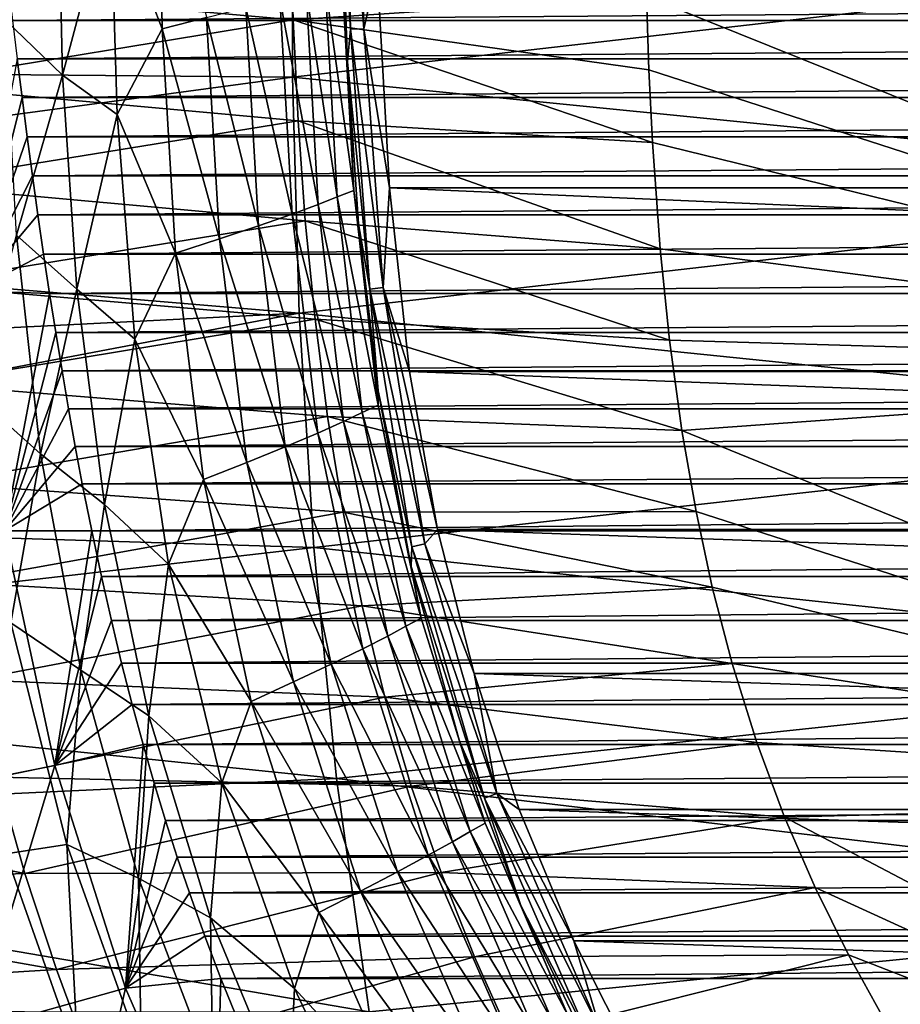
# Model space of a CAD drawing. Units: millimetres. Extents: x -181 to 181, y -444 to 16.
# Drawn here: x -135 to -87, y -313 to -260 of the extents above; entities that cross this region are included whole.
import ezdxf

# ---------------------------------------------------------------- set-up
doc = ezdxf.new("R2010")
doc.units = ezdxf.units.MM
doc.header["$LTSCALE"] = 33.466884
for name, color, linetype in [('123', 7, 'CONTINUOUS'), ('144', 7, 'CONTINUOUS'), ('146', 7, 'CONTINUOUS'), ('151', 7, 'CONTINUOUS'), ('180', 7, 'CONTINUOUS'), ('181', 7, 'CONTINUOUS'), ('182', 7, 'CONTINUOUS'), ('39', 7, 'CONTINUOUS')]:
    doc.layers.add(name, color=color, linetype=linetype)

msp = doc.modelspace()

# ---------------------------------------------------------------- linework, layer by layer
at = {"layer": '123', "linetype": 'Continuous'}
for points in [[(-135.318, -259.962, 13.023), (135.557, -257.917, 13.049), (-135.557, -257.917, 13.049), (-135.318, -259.962, 13.023)], [(135.318, -259.962, 13.023), (135.557, -257.917, 13.049), (-135.318, -259.962, 13.023), (135.318, -259.962, 13.023)], [(-135.065, -262.042, 12.998), (135.318, -259.962, 13.023), (-135.318, -259.962, 13.023), (-135.065, -262.042, 12.998)], [(135.065, -262.042, 12.998), (135.318, -259.962, 13.023), (-135.065, -262.042, 12.998), (135.065, -262.042, 12.998)], [(-134.799, -264.145, 12.973), (135.065, -262.042, 12.998), (-135.065, -262.042, 12.998), (-134.799, -264.145, 12.973)], [(134.799, -264.145, 12.973), (135.065, -262.042, 12.998), (-134.799, -264.145, 12.973), (134.799, -264.145, 12.973)], [(-134.522, -266.261, 12.949), (134.799, -264.145, 12.973), (-134.799, -264.145, 12.973), (-134.522, -266.261, 12.949)], [(134.522, -266.261, 12.949), (134.799, -264.145, 12.973), (-134.522, -266.261, 12.949), (134.522, -266.261, 12.949)], [(-134.239, -268.373, 12.927), (134.522, -266.261, 12.949), (-134.522, -266.261, 12.949), (-134.239, -268.373, 12.927)], [(134.239, -268.373, 12.927), (134.522, -266.261, 12.949), (-134.239, -268.373, 12.927), (134.239, -268.373, 12.927)], [(-133.944, -270.493, 12.907), (134.239, -268.373, 12.927), (-134.239, -268.373, 12.927), (-133.944, -270.493, 12.907)], [(133.944, -270.493, 12.907), (134.239, -268.373, 12.927), (-133.944, -270.493, 12.907), (133.944, -270.493, 12.907)], [(-133.636, -272.624, 12.888), (133.944, -270.493, 12.907), (-133.944, -270.493, 12.907), (-133.636, -272.624, 12.888)], [(133.636, -272.624, 12.888), (133.944, -270.493, 12.907), (-133.636, -272.624, 12.888), (133.636, -272.624, 12.888)], [(-133.315, -274.751, 12.871), (133.636, -272.624, 12.888), (-133.636, -272.624, 12.888), (-133.315, -274.751, 12.871)], [(133.315, -274.751, 12.871), (133.636, -272.624, 12.888), (-133.315, -274.751, 12.871), (133.315, -274.751, 12.871)], [(-132.982, -276.861, 12.855), (133.315, -274.751, 12.871), (-133.315, -274.751, 12.871), (-132.982, -276.861, 12.855)], [(132.982, -276.861, 12.855), (133.315, -274.751, 12.871), (-132.982, -276.861, 12.855), (132.982, -276.861, 12.855)], [(-132.639, -278.942, 12.842), (132.982, -276.861, 12.855), (-132.982, -276.861, 12.855), (-132.639, -278.942, 12.842)], [(132.639, -278.942, 12.842), (132.982, -276.861, 12.855), (-132.639, -278.942, 12.842), (132.639, -278.942, 12.842)], [(-132.286, -280.997, 12.83), (132.639, -278.942, 12.842), (-132.639, -278.942, 12.842), (-132.286, -280.997, 12.83)], [(132.286, -280.997, 12.83), (132.639, -278.942, 12.842), (-132.286, -280.997, 12.83), (132.286, -280.997, 12.83)], [(-131.92, -283.036, 12.821), (132.286, -280.997, 12.83), (-132.286, -280.997, 12.83), (-131.92, -283.036, 12.821)], [(131.92, -283.036, 12.821), (132.286, -280.997, 12.83), (-131.92, -283.036, 12.821), (131.92, -283.036, 12.821)], [(-131.542, -285.046, 12.813), (131.92, -283.036, 12.821), (-131.92, -283.036, 12.821), (-131.542, -285.046, 12.813)], [(131.542, -285.046, 12.813), (131.92, -283.036, 12.821), (-131.542, -285.046, 12.813), (131.542, -285.046, 12.813)], [(-131.032, -287.6, 12.805), (131.542, -285.046, 12.813), (-131.542, -285.046, 12.813), (-131.032, -287.6, 12.805)], [(131.032, -287.6, 12.805), (131.542, -285.046, 12.813), (-131.032, -287.6, 12.805), (131.032, -287.6, 12.805)], [(-130.505, -290.067, 12.8), (131.032, -287.6, 12.805), (-131.032, -287.6, 12.805), (-130.505, -290.067, 12.8)], [(130.505, -290.067, 12.8), (131.032, -287.6, 12.805), (-130.505, -290.067, 12.8), (130.505, -290.067, 12.8)], [(-129.966, -292.449, 12.798), (130.505, -290.067, 12.8), (-130.505, -290.067, 12.8), (-129.966, -292.449, 12.798)], [(129.966, -292.449, 12.798), (130.505, -290.067, 12.8), (-129.966, -292.449, 12.798), (129.966, -292.449, 12.798)], [(-129.413, -294.755, 12.798), (129.966, -292.449, 12.798), (-129.966, -292.449, 12.798), (-129.413, -294.755, 12.798)], [(129.413, -294.755, 12.798), (129.966, -292.449, 12.798), (-129.413, -294.755, 12.798), (129.413, -294.755, 12.798)], [(-128.842, -296.992, 12.8), (129.413, -294.755, 12.798), (-129.413, -294.755, 12.798), (-128.842, -296.992, 12.8)], [(128.842, -296.992, 12.8), (129.413, -294.755, 12.798), (-128.842, -296.992, 12.8), (128.842, -296.992, 12.8)], [(-128.25, -299.164, 12.802), (128.842, -296.992, 12.8), (-128.842, -296.992, 12.8), (-128.25, -299.164, 12.802)], [(128.25, -299.164, 12.802), (128.842, -296.992, 12.8), (-128.25, -299.164, 12.802), (128.25, -299.164, 12.802)], [(-127.648, -301.256, 12.806), (128.25, -299.164, 12.802), (-128.25, -299.164, 12.802), (-127.648, -301.256, 12.806)], [(127.648, -301.256, 12.806), (128.25, -299.164, 12.802), (-127.648, -301.256, 12.806), (127.648, -301.256, 12.806)], [(-127.034, -303.282, 12.811), (127.648, -301.256, 12.806), (-127.648, -301.256, 12.806), (-127.034, -303.282, 12.811)], [(127.034, -303.282, 12.811), (127.648, -301.256, 12.806), (-127.034, -303.282, 12.811), (127.034, -303.282, 12.811)], [(-126.401, -305.258, 12.817), (127.034, -303.282, 12.811), (-127.034, -303.282, 12.811), (-126.401, -305.258, 12.817)], [(126.401, -305.258, 12.817), (127.034, -303.282, 12.811), (-126.401, -305.258, 12.817), (126.401, -305.258, 12.817)], [(-125.744, -307.196, 12.822), (126.401, -305.258, 12.817), (-126.401, -305.258, 12.817), (-125.744, -307.196, 12.822)], [(125.744, -307.196, 12.822), (126.401, -305.258, 12.817), (-125.744, -307.196, 12.822), (125.744, -307.196, 12.822)], [(-124.903, -309.542, 12.831), (125.744, -307.196, 12.822), (-125.744, -307.196, 12.822), (-124.903, -309.542, 12.831)], [(124.903, -309.542, 12.831), (125.744, -307.196, 12.822), (-124.903, -309.542, 12.831), (124.903, -309.542, 12.831)], [(-124.031, -311.827, 12.839), (124.903, -309.542, 12.831), (-124.903, -309.542, 12.831), (-124.031, -311.827, 12.839)], [(124.031, -311.827, 12.839), (124.903, -309.542, 12.831), (-124.031, -311.827, 12.839), (124.031, -311.827, 12.839)], [(-123.115, -314.079, 12.847), (124.031, -311.827, 12.839), (-124.031, -311.827, 12.839), (-123.115, -314.079, 12.847)], [(123.115, -314.079, 12.847), (124.031, -311.827, 12.839), (-123.115, -314.079, 12.847), (123.115, -314.079, 12.847)]]:
    msp.add_3dface(points, dxfattribs=at)
at = {"layer": '144', "linetype": 'Continuous'}
for points in [[(-51.264, -255.726, 24.553), (-51.174, -278.693, 24.517), (-100.996, -258.651, 23.665), (-51.264, -255.726, 24.553)], [(-100.996, -258.651, 23.665), (-51.174, -278.693, 24.517), (-100.866, -262.638, 23.653), (-100.996, -258.651, 23.665)], [(-100.866, -262.638, 23.653), (-51.174, -278.693, 24.517), (-100.669, -266.582, 23.639), (-100.866, -262.638, 23.653)], [(-100.669, -266.582, 23.639), (-51.174, -278.693, 24.517), (-100.25, -272.337, 23.613), (-100.669, -266.582, 23.639)], [(-100.25, -272.337, 23.613), (-51.174, -278.693, 24.517), (-99.738, -277.28, 23.588), (-100.25, -272.337, 23.613)], [(-99.738, -277.28, 23.588), (-51.174, -278.693, 24.517), (-99.068, -282.163, 23.562), (-99.738, -277.28, 23.588)], [(-51.174, -278.693, 24.517), (-50.476, -301.946, 24.335), (-99.068, -282.163, 23.562), (-51.174, -278.693, 24.517)], [(-99.068, -282.163, 23.562), (-50.476, -301.946, 24.335), (-98.308, -286.545, 23.539), (-99.068, -282.163, 23.562)], [(-98.308, -286.545, 23.539), (-50.476, -301.946, 24.335), (-97.435, -290.635, 23.517), (-98.308, -286.545, 23.539)], [(-97.435, -290.635, 23.517), (-50.476, -301.946, 24.335), (-96.358, -294.775, 23.496), (-97.435, -290.635, 23.517)], [(-96.358, -294.775, 23.496), (-50.476, -301.946, 24.335), (-95.022, -299.051, 23.476), (-96.358, -294.775, 23.496)], [(-95.022, -299.051, 23.476), (-50.476, -301.946, 24.335), (-93.518, -303.087, 23.459), (-95.022, -299.051, 23.476)], [(-50.476, -301.946, 24.335), (-48.922, -326.543, 23.984), (-93.518, -303.087, 23.459), (-50.476, -301.946, 24.335)], [(-93.518, -303.087, 23.459), (-48.922, -326.543, 23.984), (-91.861, -306.901, 23.446), (-93.518, -303.087, 23.459)], [(-91.861, -306.901, 23.446), (-48.922, -326.543, 23.984), (-90.052, -310.548, 23.436), (-91.861, -306.901, 23.446)], [(-90.052, -310.548, 23.436), (-48.922, -326.543, 23.984), (-88.155, -313.98, 23.428), (-90.052, -310.548, 23.436)]]:
    msp.add_3dface(points, dxfattribs=at)
at = {"layer": '146', "linetype": 'Continuous'}
for points in [[(-179.007, -254.987, 25.418), (-178.858, -262.507, 25.38), (-120.184, -250.353, 27.313), (-179.007, -254.987, 25.418)], [(-120.184, -250.353, 27.313), (-178.858, -262.507, 25.38), (-120.159, -263.041, 27.264), (-120.184, -250.353, 27.313)], [(-60.276, -256.159, 28.534), (-120.184, -250.353, 27.313), (-120.159, -263.041, 27.264), (-60.276, -256.159, 28.534)], [(-60.271, -269.001, 28.523), (-60.276, -256.159, 28.534), (-120.159, -263.041, 27.264), (-60.271, -269.001, 28.523)], [(-178.858, -262.507, 25.38), (-178.498, -270.884, 25.33), (-120.159, -263.041, 27.264), (-178.858, -262.507, 25.38)], [(-120.159, -263.041, 27.264), (-178.498, -270.884, 25.33), (-119.791, -275.815, 27.179), (-120.159, -263.041, 27.264)], [(-60.271, -269.001, 28.523), (-120.159, -263.041, 27.264), (-119.791, -275.815, 27.179), (-60.271, -269.001, 28.523)], [(-60.072, -281.905, 28.465), (-60.271, -269.001, 28.523), (-119.791, -275.815, 27.179), (-60.072, -281.905, 28.465)], [(-178.498, -270.884, 25.33), (-177.938, -278.737, 25.278), (-119.791, -275.815, 27.179), (-178.498, -270.884, 25.33)], [(-177.938, -278.737, 25.278), (-177.114, -286.712, 25.219), (-119.791, -275.815, 27.179), (-177.938, -278.737, 25.278)], [(-119.791, -275.815, 27.179), (-177.114, -286.712, 25.219), (-119.006, -288.49, 27.069), (-119.791, -275.815, 27.179)], [(-60.072, -281.905, 28.465), (-119.791, -275.815, 27.179), (-119.006, -288.49, 27.069), (-60.072, -281.905, 28.465)], [(-59.638, -294.856, 28.367), (-60.072, -281.905, 28.465), (-119.006, -288.49, 27.069), (-59.638, -294.856, 28.367)], [(-177.114, -286.712, 25.219), (-175.948, -295.01, 25.15), (-119.006, -288.49, 27.069), (-177.114, -286.712, 25.219)], [(-119.006, -288.49, 27.069), (-175.948, -295.01, 25.15), (-117.769, -300.999, 26.94), (-119.006, -288.49, 27.069)], [(-59.638, -294.856, 28.367), (-119.006, -288.49, 27.069), (-117.769, -300.999, 26.94), (-59.638, -294.856, 28.367)], [(-175.948, -295.01, 25.15), (-174.366, -303.64, 25.072), (-117.769, -300.999, 26.94), (-175.948, -295.01, 25.15)], [(-58.942, -307.997, 28.224), (-59.638, -294.856, 28.367), (-117.769, -300.999, 26.94), (-58.942, -307.997, 28.224)], [(-117.769, -300.999, 26.94), (-174.366, -303.64, 25.072), (-116.012, -313.628, 26.793), (-117.769, -300.999, 26.94)], [(-58.942, -307.997, 28.224), (-117.769, -300.999, 26.94), (-116.012, -313.628, 26.793), (-58.942, -307.997, 28.224)], [(-174.366, -303.64, 25.072), (-172.02, -313.581, 24.974), (-116.012, -313.628, 26.793), (-174.366, -303.64, 25.072)], [(-57.902, -321.701, 28.029), (-58.942, -307.997, 28.224), (-116.012, -313.628, 26.793), (-57.902, -321.701, 28.029)]]:
    msp.add_3dface(points, dxfattribs=at)
at = {"layer": '151', "linetype": 'Continuous'}
for points in [[(-120.287, -254.435, 22.946), (-120.122, -259.94, 22.927), (-141.665, -258.025, 21.681), (-120.287, -254.435, 22.946)], [(-100.996, -258.651, 23.665), (-120.122, -259.94, 22.927), (-120.287, -254.435, 22.946), (-100.996, -258.651, 23.665)], [(-141.665, -258.025, 21.681), (-120.122, -259.94, 22.927), (-141.457, -263.439, 21.652), (-141.665, -258.025, 21.681)], [(-100.996, -258.651, 23.665), (-100.866, -262.638, 23.653), (-120.122, -259.94, 22.927), (-100.996, -258.651, 23.665)], [(-120.122, -259.94, 22.927), (-119.854, -265.4, 22.903), (-141.457, -263.439, 21.652), (-120.122, -259.94, 22.927)], [(-100.866, -262.638, 23.653), (-100.669, -266.582, 23.639), (-120.122, -259.94, 22.927), (-100.866, -262.638, 23.653)], [(-100.669, -266.582, 23.639), (-119.854, -265.4, 22.903), (-120.122, -259.94, 22.927), (-100.669, -266.582, 23.639)], [(-141.457, -263.439, 21.652), (-119.854, -265.4, 22.903), (-141.144, -268.849, 21.619), (-141.457, -263.439, 21.652)], [(-119.854, -265.4, 22.903), (-119.465, -270.805, 22.874), (-141.144, -268.849, 21.619), (-119.854, -265.4, 22.903)], [(-100.669, -266.582, 23.639), (-100.25, -272.337, 23.613), (-119.854, -265.4, 22.903), (-100.669, -266.582, 23.639)], [(-100.25, -272.337, 23.613), (-119.465, -270.805, 22.874), (-119.854, -265.4, 22.903), (-100.25, -272.337, 23.613)], [(-141.144, -268.849, 21.619), (-119.465, -270.805, 22.874), (-140.709, -274.252, 21.585), (-141.144, -268.849, 21.619)], [(-119.465, -270.805, 22.874), (-118.94, -276.145, 22.844), (-140.709, -274.252, 21.585), (-119.465, -270.805, 22.874)], [(-100.25, -272.337, 23.613), (-99.738, -277.28, 23.588), (-119.465, -270.805, 22.874), (-100.25, -272.337, 23.613)], [(-99.738, -277.28, 23.588), (-118.94, -276.145, 22.844), (-119.465, -270.805, 22.874), (-99.738, -277.28, 23.588)], [(-140.709, -274.252, 21.585), (-118.94, -276.145, 22.844), (-140.135, -279.644, 21.549), (-140.709, -274.252, 21.585)], [(-118.94, -276.145, 22.844), (-118.262, -281.41, 22.812), (-140.135, -279.644, 21.549), (-118.94, -276.145, 22.844)], [(-99.738, -277.28, 23.588), (-99.068, -282.163, 23.562), (-118.94, -276.145, 22.844), (-99.738, -277.28, 23.588)], [(-99.068, -282.163, 23.562), (-118.262, -281.41, 22.812), (-118.94, -276.145, 22.844), (-99.068, -282.163, 23.562)], [(-140.135, -279.644, 21.549), (-118.262, -281.41, 22.812), (-139.406, -285.019, 21.513), (-140.135, -279.644, 21.549)], [(-118.262, -281.41, 22.812), (-117.414, -286.589, 22.78), (-139.406, -285.019, 21.513), (-118.262, -281.41, 22.812)], [(-99.068, -282.163, 23.562), (-98.308, -286.545, 23.539), (-118.262, -281.41, 22.812), (-99.068, -282.163, 23.562)], [(-98.308, -286.545, 23.539), (-117.414, -286.589, 22.78), (-118.262, -281.41, 22.812), (-98.308, -286.545, 23.539)], [(-139.406, -285.019, 21.513), (-117.414, -286.589, 22.78), (-138.505, -290.366, 21.477), (-139.406, -285.019, 21.513)], [(-117.414, -286.589, 22.78), (-116.383, -291.661, 22.75), (-138.505, -290.366, 21.477), (-117.414, -286.589, 22.78)], [(-98.308, -286.545, 23.539), (-97.435, -290.635, 23.517), (-117.414, -286.589, 22.78), (-98.308, -286.545, 23.539)], [(-97.435, -290.635, 23.517), (-116.383, -291.661, 22.75), (-117.414, -286.589, 22.78), (-97.435, -290.635, 23.517)], [(-138.505, -290.366, 21.477), (-116.383, -291.661, 22.75), (-137.419, -295.669, 21.442), (-138.505, -290.366, 21.477)], [(-97.435, -290.635, 23.517), (-96.358, -294.775, 23.496), (-116.383, -291.661, 22.75), (-97.435, -290.635, 23.517)], [(-116.383, -291.661, 22.75), (-115.158, -296.606, 22.721), (-137.419, -295.669, 21.442), (-116.383, -291.661, 22.75)], [(-96.358, -294.775, 23.496), (-115.158, -296.606, 22.721), (-116.383, -291.661, 22.75), (-96.358, -294.775, 23.496)], [(-96.358, -294.775, 23.496), (-95.022, -299.051, 23.476), (-115.158, -296.606, 22.721), (-96.358, -294.775, 23.496)], [(-137.419, -295.669, 21.442), (-115.158, -296.606, 22.721), (-136.136, -300.926, 21.409), (-137.419, -295.669, 21.442)], [(-115.158, -296.606, 22.721), (-113.734, -301.414, 22.696), (-136.136, -300.926, 21.409), (-115.158, -296.606, 22.721)], [(-95.022, -299.051, 23.476), (-113.734, -301.414, 22.696), (-115.158, -296.606, 22.721), (-95.022, -299.051, 23.476)], [(-95.022, -299.051, 23.476), (-93.518, -303.087, 23.459), (-113.734, -301.414, 22.696), (-95.022, -299.051, 23.476)], [(-159.183, -301.257, 19.825), (-136.136, -300.926, 21.409), (-134.648, -306.145, 21.378), (-159.183, -301.257, 19.825)], [(-136.136, -300.926, 21.409), (-113.734, -301.414, 22.696), (-134.648, -306.145, 21.378), (-136.136, -300.926, 21.409)], [(-157.81, -306.981, 19.781), (-159.183, -301.257, 19.825), (-134.648, -306.145, 21.378), (-157.81, -306.981, 19.781)], [(-113.734, -301.414, 22.696), (-112.115, -306.093, 22.674), (-134.648, -306.145, 21.378), (-113.734, -301.414, 22.696)], [(-93.518, -303.087, 23.459), (-112.115, -306.093, 22.674), (-113.734, -301.414, 22.696), (-93.518, -303.087, 23.459)], [(-93.518, -303.087, 23.459), (-91.861, -306.901, 23.446), (-112.115, -306.093, 22.674), (-93.518, -303.087, 23.459)], [(-157.81, -306.981, 19.781), (-134.648, -306.145, 21.378), (-132.947, -311.339, 21.348), (-157.81, -306.981, 19.781)], [(-134.648, -306.145, 21.378), (-112.115, -306.093, 22.674), (-132.947, -311.339, 21.348), (-134.648, -306.145, 21.378)], [(-112.115, -306.093, 22.674), (-110.305, -310.655, 22.654), (-132.947, -311.339, 21.348), (-112.115, -306.093, 22.674)], [(-91.861, -306.901, 23.446), (-110.305, -310.655, 22.654), (-112.115, -306.093, 22.674), (-91.861, -306.901, 23.446)], [(-156.201, -312.77, 19.736), (-157.81, -306.981, 19.781), (-132.947, -311.339, 21.348), (-156.201, -312.77, 19.736)], [(-91.861, -306.901, 23.446), (-90.052, -310.548, 23.436), (-110.305, -310.655, 22.654), (-91.861, -306.901, 23.446)], [(-132.947, -311.339, 21.348), (-110.305, -310.655, 22.654), (-131.023, -316.522, 21.319), (-132.947, -311.339, 21.348)], [(-110.305, -310.655, 22.654), (-108.309, -315.125, 22.637), (-131.023, -316.522, 21.319), (-110.305, -310.655, 22.654)], [(-90.052, -310.548, 23.436), (-108.309, -315.125, 22.637), (-110.305, -310.655, 22.654), (-90.052, -310.548, 23.436)], [(-90.052, -310.548, 23.436), (-88.155, -313.98, 23.428), (-108.309, -315.125, 22.637), (-90.052, -310.548, 23.436)], [(-156.201, -312.77, 19.736), (-132.947, -311.339, 21.348), (-131.023, -316.522, 21.319), (-156.201, -312.77, 19.736)], [(-154.331, -318.628, 19.69), (-156.201, -312.77, 19.736), (-131.023, -316.522, 21.319), (-154.331, -318.628, 19.69)]]:
    msp.add_3dface(points, dxfattribs=at)
at = {"layer": '180', "linetype": 'Continuous'}
for points in [[(-134.799, -264.145, 12.973), (-135.065, -262.042, 12.998), (-137.408, -274.596, 13.483), (-134.799, -264.145, 12.973)], [(-134.522, -266.261, 12.949), (-134.799, -264.145, 12.973), (-137.408, -274.596, 13.483), (-134.522, -266.261, 12.949)], [(-134.239, -268.373, 12.927), (-134.522, -266.261, 12.949), (-137.408, -274.596, 13.483), (-134.239, -268.373, 12.927)], [(-133.944, -270.493, 12.907), (-134.239, -268.373, 12.927), (-137.408, -274.596, 13.483), (-133.944, -270.493, 12.907)], [(-133.636, -272.624, 12.888), (-133.944, -270.493, 12.907), (-137.408, -274.596, 13.483), (-133.636, -272.624, 12.888)], [(-133.315, -274.751, 12.871), (-133.636, -272.624, 12.888), (-137.408, -274.596, 13.483), (-133.315, -274.751, 12.871)], [(-135.75, -287.588, 13.501), (-133.315, -274.751, 12.871), (-137.408, -274.596, 13.483), (-135.75, -287.588, 13.501)], [(-132.982, -276.861, 12.855), (-133.315, -274.751, 12.871), (-135.75, -287.588, 13.501), (-132.982, -276.861, 12.855)], [(-132.639, -278.942, 12.842), (-132.982, -276.861, 12.855), (-135.75, -287.588, 13.501), (-132.639, -278.942, 12.842)], [(-132.286, -280.997, 12.83), (-132.639, -278.942, 12.842), (-135.75, -287.588, 13.501), (-132.286, -280.997, 12.83)], [(-131.92, -283.036, 12.821), (-132.286, -280.997, 12.83), (-135.75, -287.588, 13.501), (-131.92, -283.036, 12.821)], [(-131.542, -285.046, 12.813), (-131.92, -283.036, 12.821), (-135.75, -287.588, 13.501), (-131.542, -285.046, 12.813)], [(-131.032, -287.6, 12.805), (-131.542, -285.046, 12.813), (-135.75, -287.588, 13.501), (-131.032, -287.6, 12.805)], [(-133.024, -300.306, 13.518), (-135.75, -287.588, 13.501), (-141.354, -301.959, 14.1), (-133.024, -300.306, 13.518)], [(-133.024, -300.306, 13.518), (-131.032, -287.6, 12.805), (-135.75, -287.588, 13.501), (-133.024, -300.306, 13.518)], [(-130.505, -290.067, 12.8), (-131.032, -287.6, 12.805), (-133.024, -300.306, 13.518), (-130.505, -290.067, 12.8)], [(-129.966, -292.449, 12.798), (-130.505, -290.067, 12.8), (-133.024, -300.306, 13.518), (-129.966, -292.449, 12.798)], [(-129.413, -294.755, 12.798), (-129.966, -292.449, 12.798), (-133.024, -300.306, 13.518), (-129.413, -294.755, 12.798)], [(-128.842, -296.992, 12.8), (-129.413, -294.755, 12.798), (-133.024, -300.306, 13.518), (-128.842, -296.992, 12.8)], [(-128.25, -299.164, 12.802), (-128.842, -296.992, 12.8), (-133.024, -300.306, 13.518), (-128.25, -299.164, 12.802)], [(-129.194, -312.345, 13.535), (-128.25, -299.164, 12.802), (-133.024, -300.306, 13.518), (-129.194, -312.345, 13.535)], [(-127.648, -301.256, 12.806), (-128.25, -299.164, 12.802), (-129.194, -312.345, 13.535), (-127.648, -301.256, 12.806)], [(-137.369, -314.624, 14.057), (-133.024, -300.306, 13.518), (-141.354, -301.959, 14.1), (-137.369, -314.624, 14.057)], [(-129.194, -312.345, 13.535), (-133.024, -300.306, 13.518), (-137.369, -314.624, 14.057), (-129.194, -312.345, 13.535)], [(-127.034, -303.282, 12.811), (-127.648, -301.256, 12.806), (-129.194, -312.345, 13.535), (-127.034, -303.282, 12.811)], [(-126.401, -305.258, 12.817), (-127.034, -303.282, 12.811), (-129.194, -312.345, 13.535), (-126.401, -305.258, 12.817)], [(-125.744, -307.196, 12.822), (-126.401, -305.258, 12.817), (-129.194, -312.345, 13.535), (-125.744, -307.196, 12.822)], [(-124.903, -309.542, 12.831), (-125.744, -307.196, 12.822), (-129.194, -312.345, 13.535), (-124.903, -309.542, 12.831)], [(-124.031, -311.827, 12.839), (-124.903, -309.542, 12.831), (-129.194, -312.345, 13.535), (-124.031, -311.827, 12.839)], [(-124.36, -323.474, 13.552), (-124.031, -311.827, 12.839), (-129.194, -312.345, 13.535), (-124.36, -323.474, 13.552)], [(-123.115, -314.079, 12.847), (-124.031, -311.827, 12.839), (-124.36, -323.474, 13.552), (-123.115, -314.079, 12.847)], [(-132.349, -326.302, 14.017), (-129.194, -312.345, 13.535), (-137.369, -314.624, 14.057), (-132.349, -326.302, 14.017)], [(-124.36, -323.474, 13.552), (-129.194, -312.345, 13.535), (-132.349, -326.302, 14.017), (-124.36, -323.474, 13.552)]]:
    msp.add_3dface(points, dxfattribs=at)
at = {"layer": '181', "linetype": 'Continuous'}
for points in [[(-117.361, -246.377, -4.246), (-117.014, -260.446, -4.246), (-117.511, -253.396, -3.82), (-117.361, -246.377, -4.246)], [(-116.644, -246.371, -4.812), (-116.297, -260.414, -4.812), (-117.361, -246.377, -4.246), (-116.644, -246.371, -4.812)], [(-117.361, -246.377, -4.246), (-116.297, -260.414, -4.812), (-117.014, -260.446, -4.246), (-117.361, -246.377, -4.246)], [(-116.644, -246.371, -4.812), (-115.573, -257.267, -5), (-116.297, -260.414, -4.812), (-116.644, -246.371, -4.812)], [(-117.511, -253.396, -3.82), (-117.014, -260.446, -4.246), (-117.188, -262.215, -3.822), (-117.511, -253.396, -3.82)], [(-115.573, -257.267, -5), (-114.915, -269.026, -5), (-116.297, -260.414, -4.812), (-115.573, -257.267, -5)], [(-117.014, -260.446, -4.246), (-115.964, -274.507, -4.246), (-117.188, -262.215, -3.822), (-117.014, -260.446, -4.246)], [(-116.297, -260.414, -4.812), (-115.251, -274.428, -4.812), (-117.014, -260.446, -4.246), (-116.297, -260.414, -4.812)], [(-117.014, -260.446, -4.246), (-115.251, -274.428, -4.812), (-115.964, -274.507, -4.246), (-117.014, -260.446, -4.246)], [(-116.297, -260.414, -4.812), (-114.915, -269.026, -5), (-115.251, -274.428, -4.812), (-116.297, -260.414, -4.812)], [(-117.188, -262.215, -3.822), (-115.964, -274.507, -4.246), (-116.581, -270.971, -3.817), (-117.188, -262.215, -3.822)], [(-114.915, -269.026, -5), (-113.821, -278.978, -5), (-115.251, -274.428, -4.812), (-114.915, -269.026, -5)], [(-116.581, -270.971, -3.817), (-115.964, -274.507, -4.246), (-115.517, -280.021, -3.809), (-116.581, -270.971, -3.817)], [(-115.251, -274.428, -4.812), (-112.992, -288.306, -4.812), (-115.964, -274.507, -4.246), (-115.251, -274.428, -4.812)], [(-113.821, -278.978, -5), (-112.299, -287.514, -5), (-115.251, -274.428, -4.812), (-113.821, -278.978, -5)], [(-115.251, -274.428, -4.812), (-112.299, -287.514, -5), (-112.992, -288.306, -4.812), (-115.251, -274.428, -4.812)], [(-115.964, -274.507, -4.246), (-112.992, -288.306, -4.812), (-113.692, -288.461, -4.246), (-115.964, -274.507, -4.246)], [(-115.964, -274.507, -4.246), (-113.692, -288.461, -4.246), (-115.517, -280.021, -3.809), (-115.964, -274.507, -4.246)], [(-115.517, -280.021, -3.809), (-113.692, -288.461, -4.246), (-113.728, -289.519, -3.797), (-115.517, -280.021, -3.809)], [(-112.299, -287.514, -5), (-110.322, -295.313, -5), (-112.992, -288.306, -4.812), (-112.299, -287.514, -5)], [(-112.992, -288.306, -4.812), (-109.095, -301.817, -4.812), (-113.692, -288.461, -4.246), (-112.992, -288.306, -4.812)], [(-112.992, -288.306, -4.812), (-110.322, -295.313, -5), (-109.095, -301.817, -4.812), (-112.992, -288.306, -4.812)], [(-113.692, -288.461, -4.246), (-109.769, -302.06, -4.246), (-113.728, -289.519, -3.797), (-113.692, -288.461, -4.246)], [(-113.692, -288.461, -4.246), (-109.095, -301.817, -4.812), (-109.769, -302.06, -4.246), (-113.692, -288.461, -4.246)], [(-113.728, -289.519, -3.797), (-109.769, -302.06, -4.246), (-111.117, -298.978, -3.782), (-113.728, -289.519, -3.797)], [(-110.322, -295.313, -5), (-107.876, -302.682, -5), (-109.095, -301.817, -4.812), (-110.322, -295.313, -5)], [(-111.117, -298.978, -3.782), (-109.769, -302.06, -4.246), (-107.794, -307.869, -3.762), (-111.117, -298.978, -3.782)], [(-109.095, -301.817, -4.812), (-103.467, -314.704, -4.812), (-109.769, -302.06, -4.246), (-109.095, -301.817, -4.812)], [(-109.769, -302.06, -4.246), (-103.467, -314.704, -4.812), (-104.104, -315.034, -4.246), (-109.769, -302.06, -4.246)], [(-109.769, -302.06, -4.246), (-104.104, -315.034, -4.246), (-107.794, -307.869, -3.762), (-109.769, -302.06, -4.246)], [(-107.876, -302.682, -5), (-104.925, -309.785, -5), (-109.095, -301.817, -4.812), (-107.876, -302.682, -5)], [(-109.095, -301.817, -4.812), (-104.925, -309.785, -5), (-103.467, -314.704, -4.812), (-109.095, -301.817, -4.812)], [(-107.794, -307.869, -3.762), (-104.104, -315.034, -4.246), (-103.84, -316.173, -3.737), (-107.794, -307.869, -3.762)], [(-104.925, -309.785, -5), (-101.452, -316.679, -5), (-103.467, -314.704, -4.812), (-104.925, -309.785, -5)]]:
    msp.add_3dface(points, dxfattribs=at)
at = {"layer": '182', "linetype": 'Continuous'}
for points in [[(-127.212, -260.423, 4.577), (-130.01, -253.179, 5.524), (-127.4, -248.644, 4.533), (-127.212, -260.423, 4.577)], [(-127.212, -260.423, 4.577), (-127.4, -248.644, 4.533), (-124.818, -259.815, 3.45), (-127.212, -260.423, 4.577)], [(-132.605, -262.922, 6.373), (-135.745, -259.911, 7.006), (-132.864, -251.654, 6.334), (-132.605, -262.922, 6.373)], [(-132.605, -262.922, 6.373), (-132.864, -251.654, 6.334), (-130.01, -253.179, 5.524), (-132.605, -262.922, 6.373)], [(-129.661, -265.051, 5.573), (-132.605, -262.922, 6.373), (-130.01, -253.179, 5.524), (-129.661, -265.051, 5.573)], [(-129.661, -265.051, 5.573), (-130.01, -253.179, 5.524), (-127.212, -260.423, 4.577), (-129.661, -265.051, 5.573)], [(-117.511, -253.396, -3.82), (-117.188, -262.215, -3.822), (-117.47, -257.739, -3.629), (-117.511, -253.396, -3.82)], [(-117.47, -257.739, -3.629), (-116.833, -269.169, -3.602), (-118.386, -258.005, -1.867), (-117.47, -257.739, -3.629)], [(-117.47, -257.739, -3.629), (-117.188, -262.215, -3.822), (-116.833, -269.169, -3.602), (-117.47, -257.739, -3.629)], [(-119.419, -258.342, -0.508), (-118.766, -269.932, -0.472), (-120.851, -258.762, 0.844), (-119.419, -258.342, -0.508)], [(-118.386, -258.005, -1.867), (-117.737, -269.51, -1.846), (-119.419, -258.342, -0.508), (-118.386, -258.005, -1.867)], [(-119.419, -258.342, -0.508), (-117.737, -269.51, -1.846), (-118.766, -269.932, -0.472), (-119.419, -258.342, -0.508)], [(-118.386, -258.005, -1.867), (-116.833, -269.169, -3.602), (-117.737, -269.51, -1.846), (-118.386, -258.005, -1.867)], [(-120.851, -258.762, 0.844), (-120.185, -270.458, 0.888), (-122.678, -259.257, 2.189), (-120.851, -258.762, 0.844)], [(-120.851, -258.762, 0.844), (-118.766, -269.932, -0.472), (-120.185, -270.458, 0.888), (-120.851, -258.762, 0.844)], [(-122.678, -259.257, 2.189), (-121.992, -271.083, 2.236), (-124.818, -259.815, 3.45), (-122.678, -259.257, 2.189)], [(-122.678, -259.257, 2.189), (-120.185, -270.458, 0.888), (-121.992, -271.083, 2.236), (-122.678, -259.257, 2.189)], [(-135.106, -271.581, 7.037), (-135.745, -259.911, 7.006), (-132.605, -262.922, 6.373), (-135.106, -271.581, 7.037)], [(-127.212, -260.423, 4.577), (-124.818, -259.815, 3.45), (-124.113, -271.79, 3.501), (-127.212, -260.423, 4.577)], [(-124.818, -259.815, 3.45), (-121.992, -271.083, 2.236), (-124.113, -271.79, 3.501), (-124.818, -259.815, 3.45)], [(-126.488, -272.561, 4.632), (-129.661, -265.051, 5.573), (-127.212, -260.423, 4.577), (-126.488, -272.561, 4.632)], [(-126.488, -272.561, 4.632), (-127.212, -260.423, 4.577), (-124.113, -271.79, 3.501), (-126.488, -272.561, 4.632)], [(-117.188, -262.215, -3.822), (-116.581, -270.971, -3.817), (-116.833, -269.169, -3.602), (-117.188, -262.215, -3.822)], [(-131.83, -274.506, 6.419), (-135.106, -271.581, 7.037), (-132.605, -262.922, 6.373), (-131.83, -274.506, 6.419)], [(-131.83, -274.506, 6.419), (-132.605, -262.922, 6.373), (-129.661, -265.051, 5.573), (-131.83, -274.506, 6.419)], [(-128.697, -277.226, 5.63), (-131.83, -274.506, 6.419), (-129.661, -265.051, 5.573), (-128.697, -277.226, 5.63)], [(-128.697, -277.226, 5.63), (-129.661, -265.051, 5.573), (-126.488, -272.561, 4.632), (-128.697, -277.226, 5.63)], [(-117.737, -269.51, -1.846), (-116.39, -281.191, -1.809), (-118.766, -269.932, -0.472), (-117.737, -269.51, -1.846)], [(-116.833, -269.169, -3.602), (-115.519, -280.787, -3.551), (-117.737, -269.51, -1.846), (-116.833, -269.169, -3.602)], [(-117.737, -269.51, -1.846), (-115.519, -280.787, -3.551), (-116.39, -281.191, -1.809), (-117.737, -269.51, -1.846)], [(-116.581, -270.971, -3.817), (-115.517, -280.021, -3.809), (-116.833, -269.169, -3.602), (-116.581, -270.971, -3.817)], [(-116.833, -269.169, -3.602), (-115.517, -280.021, -3.809), (-115.519, -280.787, -3.551), (-116.833, -269.169, -3.602)], [(-118.766, -269.932, -0.472), (-117.398, -281.682, -0.421), (-120.185, -270.458, 0.888), (-118.766, -269.932, -0.472)], [(-118.766, -269.932, -0.472), (-116.39, -281.191, -1.809), (-117.398, -281.682, -0.421), (-118.766, -269.932, -0.472)], [(-120.185, -270.458, 0.888), (-118.783, -282.3, 0.945), (-121.992, -271.083, 2.236), (-120.185, -270.458, 0.888)], [(-120.185, -270.458, 0.888), (-117.398, -281.682, -0.421), (-118.783, -282.3, 0.945), (-120.185, -270.458, 0.888)], [(-121.992, -271.083, 2.236), (-120.55, -283.042, 2.293), (-124.113, -271.79, 3.501), (-121.992, -271.083, 2.236)], [(-121.992, -271.083, 2.236), (-118.783, -282.3, 0.945), (-120.55, -283.042, 2.293), (-121.992, -271.083, 2.236)], [(-133.8, -283.422, 7.07), (-137.435, -280.175, 7.521), (-135.106, -271.581, 7.037), (-133.8, -283.422, 7.07)], [(-133.8, -283.422, 7.07), (-135.106, -271.581, 7.037), (-131.83, -274.506, 6.419), (-133.8, -283.422, 7.07)], [(-126.488, -272.561, 4.632), (-124.113, -271.79, 3.501), (-122.633, -283.887, 3.56), (-126.488, -272.561, 4.632)], [(-124.113, -271.79, 3.501), (-120.55, -283.042, 2.293), (-122.633, -283.887, 3.56), (-124.113, -271.79, 3.501)], [(-124.971, -284.813, 4.694), (-128.697, -277.226, 5.63), (-126.488, -272.561, 4.632), (-124.971, -284.813, 4.694)], [(-124.971, -284.813, 4.694), (-126.488, -272.561, 4.632), (-122.633, -283.887, 3.56), (-124.971, -284.813, 4.694)], [(-130.34, -286.167, 6.468), (-133.8, -283.422, 7.07), (-131.83, -274.506, 6.419), (-130.34, -286.167, 6.468)], [(-130.34, -286.167, 6.468), (-131.83, -274.506, 6.419), (-128.697, -277.226, 5.63), (-130.34, -286.167, 6.468)], [(-126.869, -289.399, 5.692), (-130.34, -286.167, 6.468), (-128.697, -277.226, 5.63), (-126.869, -289.399, 5.692)], [(-126.869, -289.399, 5.692), (-128.697, -277.226, 5.63), (-124.971, -284.813, 4.694), (-126.869, -289.399, 5.692)], [(-135.42, -292.566, 7.534), (-137.435, -280.175, 7.521), (-133.8, -283.422, 7.07), (-135.42, -292.566, 7.534)], [(-115.517, -280.021, -3.809), (-113.728, -289.519, -3.797), (-115.519, -280.787, -3.551), (-115.517, -280.021, -3.809)], [(-115.519, -280.787, -3.551), (-113.186, -292.317, -3.49), (-116.39, -281.191, -1.809), (-115.519, -280.787, -3.551)], [(-115.519, -280.787, -3.551), (-113.728, -289.519, -3.797), (-113.186, -292.317, -3.49), (-115.519, -280.787, -3.551)], [(-116.39, -281.191, -1.809), (-114.017, -292.761, -1.764), (-117.398, -281.682, -0.421), (-116.39, -281.191, -1.809)], [(-116.39, -281.191, -1.809), (-113.186, -292.317, -3.49), (-114.017, -292.761, -1.764), (-116.39, -281.191, -1.809)], [(-117.398, -281.682, -0.421), (-115.001, -293.298, -0.363), (-118.783, -282.3, 0.945), (-117.398, -281.682, -0.421)], [(-117.398, -281.682, -0.421), (-114.017, -292.761, -1.764), (-115.001, -293.298, -0.363), (-117.398, -281.682, -0.421)], [(-118.783, -282.3, 0.945), (-116.346, -293.982, 1.008), (-120.55, -283.042, 2.293), (-118.783, -282.3, 0.945)], [(-118.783, -282.3, 0.945), (-115.001, -293.298, -0.363), (-116.346, -293.982, 1.008), (-118.783, -282.3, 0.945)], [(-131.629, -295.13, 7.104), (-135.42, -292.566, 7.534), (-133.8, -283.422, 7.07), (-131.629, -295.13, 7.104)], [(-131.629, -295.13, 7.104), (-133.8, -283.422, 7.07), (-130.34, -286.167, 6.468), (-131.629, -295.13, 7.104)], [(-120.55, -283.042, 2.293), (-118.066, -294.816, 2.357), (-122.633, -283.887, 3.56), (-120.55, -283.042, 2.293)], [(-120.55, -283.042, 2.293), (-116.346, -293.982, 1.008), (-118.066, -294.816, 2.357), (-120.55, -283.042, 2.293)], [(-124.971, -284.813, 4.694), (-122.633, -283.887, 3.56), (-120.105, -295.777, 3.624), (-124.971, -284.813, 4.694)], [(-122.633, -283.887, 3.56), (-118.066, -294.816, 2.357), (-120.105, -295.777, 3.624), (-122.633, -283.887, 3.56)], [(-122.4, -296.837, 4.761), (-126.869, -289.399, 5.692), (-124.971, -284.813, 4.694), (-122.4, -296.837, 4.761)], [(-122.4, -296.837, 4.761), (-124.971, -284.813, 4.694), (-120.105, -295.777, 3.624), (-122.4, -296.837, 4.761)], [(-127.941, -297.617, 6.518), (-131.629, -295.13, 7.104), (-130.34, -286.167, 6.468), (-127.941, -297.617, 6.518)], [(-127.941, -297.617, 6.518), (-130.34, -286.167, 6.468), (-126.869, -289.399, 5.692), (-127.941, -297.617, 6.518)], [(-123.977, -301.23, 5.755), (-127.941, -297.617, 6.518), (-126.869, -289.399, 5.692), (-123.977, -301.23, 5.755)], [(-123.977, -301.23, 5.755), (-126.869, -289.399, 5.692), (-122.4, -296.837, 4.761), (-123.977, -301.23, 5.755)], [(-113.728, -289.519, -3.797), (-111.117, -298.978, -3.782), (-113.186, -292.317, -3.49), (-113.728, -289.519, -3.797)], [(-132.379, -304.574, 7.547), (-135.679, -305.071, 7.835), (-135.42, -292.566, 7.534), (-132.379, -304.574, 7.547)], [(-132.379, -304.574, 7.547), (-135.42, -292.566, 7.534), (-131.629, -295.13, 7.104), (-132.379, -304.574, 7.547)], [(-113.186, -292.317, -3.49), (-109.735, -303.421, -3.413), (-114.017, -292.761, -1.764), (-113.186, -292.317, -3.49)], [(-113.186, -292.317, -3.49), (-111.117, -298.978, -3.782), (-109.735, -303.421, -3.413), (-113.186, -292.317, -3.49)], [(-114.017, -292.761, -1.764), (-110.531, -303.876, -1.706), (-115.001, -293.298, -0.363), (-114.017, -292.761, -1.764)], [(-114.017, -292.761, -1.764), (-109.735, -303.421, -3.413), (-110.531, -303.876, -1.706), (-114.017, -292.761, -1.764)], [(-115.001, -293.298, -0.363), (-111.495, -304.43, -0.292), (-116.346, -293.982, 1.008), (-115.001, -293.298, -0.363)], [(-115.001, -293.298, -0.363), (-110.531, -303.876, -1.706), (-111.495, -304.43, -0.292), (-115.001, -293.298, -0.363)], [(-116.346, -293.982, 1.008), (-112.806, -305.152, 1.084), (-118.066, -294.816, 2.357), (-116.346, -293.982, 1.008)], [(-116.346, -293.982, 1.008), (-111.495, -304.43, -0.292), (-112.806, -305.152, 1.084), (-116.346, -293.982, 1.008)], [(-128.501, -306.399, 7.138), (-132.379, -304.574, 7.547), (-131.629, -295.13, 7.104), (-128.501, -306.399, 7.138)], [(-128.501, -306.399, 7.138), (-131.629, -295.13, 7.104), (-127.941, -297.617, 6.518), (-128.501, -306.399, 7.138)], [(-118.066, -294.816, 2.357), (-114.482, -306.048, 2.431), (-120.105, -295.777, 3.624), (-118.066, -294.816, 2.357)], [(-118.066, -294.816, 2.357), (-112.806, -305.152, 1.084), (-114.482, -306.048, 2.431), (-118.066, -294.816, 2.357)], [(-122.4, -296.837, 4.761), (-120.105, -295.777, 3.624), (-116.478, -307.096, 3.697), (-122.4, -296.837, 4.761)], [(-120.105, -295.777, 3.624), (-114.482, -306.048, 2.431), (-116.478, -307.096, 3.697), (-120.105, -295.777, 3.624)], [(-118.731, -308.263, 4.833), (-123.977, -301.23, 5.755), (-122.4, -296.837, 4.761), (-118.731, -308.263, 4.833)], [(-118.731, -308.263, 4.833), (-122.4, -296.837, 4.761), (-116.478, -307.096, 3.697), (-118.731, -308.263, 4.833)], [(-124.596, -308.546, 6.569), (-128.501, -306.399, 7.138), (-127.941, -297.617, 6.518), (-124.596, -308.546, 6.569)], [(-124.596, -308.546, 6.569), (-127.941, -297.617, 6.518), (-123.977, -301.23, 5.755), (-124.596, -308.546, 6.569)], [(-111.117, -298.978, -3.782), (-107.794, -307.869, -3.762), (-109.735, -303.421, -3.413), (-111.117, -298.978, -3.782)], [(-120.048, -312.362, 5.822), (-124.596, -308.546, 6.569), (-123.977, -301.23, 5.755), (-120.048, -312.362, 5.822)], [(-120.048, -312.362, 5.822), (-123.977, -301.23, 5.755), (-118.731, -308.263, 4.833), (-120.048, -312.362, 5.822)], [(-109.735, -303.421, -3.413), (-105.255, -313.81, -3.318), (-110.531, -303.876, -1.706), (-109.735, -303.421, -3.413)], [(-109.735, -303.421, -3.413), (-107.794, -307.869, -3.762), (-105.255, -313.81, -3.318), (-109.735, -303.421, -3.413)], [(-110.531, -303.876, -1.706), (-106.024, -314.257, -1.631), (-111.495, -304.43, -0.292), (-110.531, -303.876, -1.706)], [(-110.531, -303.876, -1.706), (-105.255, -313.81, -3.318), (-106.024, -314.257, -1.631), (-110.531, -303.876, -1.706)], [(-131.765, -316.197, 7.825), (-135.679, -305.071, 7.835), (-132.379, -304.574, 7.547), (-131.765, -316.197, 7.825)], [(-128.354, -315.842, 7.56), (-131.765, -316.197, 7.825), (-132.379, -304.574, 7.547), (-128.354, -315.842, 7.56)], [(-128.354, -315.842, 7.56), (-132.379, -304.574, 7.547), (-128.501, -306.399, 7.138), (-128.354, -315.842, 7.56)], [(-111.495, -304.43, -0.292), (-106.979, -314.814, -0.204), (-112.806, -305.152, 1.084), (-111.495, -304.43, -0.292)], [(-111.495, -304.43, -0.292), (-106.024, -314.257, -1.631), (-106.979, -314.814, -0.204), (-111.495, -304.43, -0.292)], [(-131.765, -316.197, 7.825), (-135.627, -315.759, 8.003), (-135.679, -305.071, 7.835), (-131.765, -316.197, 7.825)], [(-112.806, -305.152, 1.084), (-108.264, -315.554, 1.175), (-114.482, -306.048, 2.431), (-112.806, -305.152, 1.084)], [(-112.806, -305.152, 1.084), (-106.979, -314.814, -0.204), (-108.264, -315.554, 1.175), (-112.806, -305.152, 1.084)], [(-124.479, -316.939, 7.172), (-128.354, -315.842, 7.56), (-128.501, -306.399, 7.138), (-124.479, -316.939, 7.172)], [(-124.479, -316.939, 7.172), (-128.501, -306.399, 7.138), (-124.596, -308.546, 6.569), (-124.479, -316.939, 7.172)], [(-114.482, -306.048, 2.431), (-109.901, -316.493, 2.517), (-116.478, -307.096, 3.697), (-114.482, -306.048, 2.431)], [(-114.482, -306.048, 2.431), (-108.264, -315.554, 1.175), (-109.901, -316.493, 2.517), (-114.482, -306.048, 2.431)], [(-118.731, -308.263, 4.833), (-116.478, -307.096, 3.697), (-111.857, -317.607, 3.778), (-118.731, -308.263, 4.833)], [(-116.478, -307.096, 3.697), (-109.901, -316.493, 2.517), (-111.857, -317.607, 3.778), (-116.478, -307.096, 3.697)], [(-107.794, -307.869, -3.762), (-103.84, -316.173, -3.737), (-105.255, -313.81, -3.318), (-107.794, -307.869, -3.762)], [(-120.382, -318.735, 6.621), (-124.479, -316.939, 7.172), (-124.596, -308.546, 6.569), (-120.382, -318.735, 6.621)], [(-120.382, -318.735, 6.621), (-124.596, -308.546, 6.569), (-120.048, -312.362, 5.822), (-120.382, -318.735, 6.621)], [(-114.07, -318.861, 4.91), (-120.048, -312.362, 5.822), (-118.731, -308.263, 4.833), (-114.07, -318.861, 4.91)], [(-114.07, -318.861, 4.91), (-118.731, -308.263, 4.833), (-111.857, -317.607, 3.778), (-114.07, -318.861, 4.91)], [(-115.196, -322.675, 5.89), (-120.382, -318.735, 6.621), (-120.048, -312.362, 5.822), (-115.196, -322.675, 5.89)], [(-115.196, -322.675, 5.89), (-120.048, -312.362, 5.822), (-114.07, -318.861, 4.91), (-115.196, -322.675, 5.89)]]:
    msp.add_3dface(points, dxfattribs=at)
at = {"layer": '39', "linetype": 'Continuous'}
for points in [[(115.573, -257.267, -5), (114.915, -269.026, -5), (-115.573, -257.267, -5), (115.573, -257.267, -5)], [(-115.573, -257.267, -5), (114.915, -269.026, -5), (-114.915, -269.026, -5), (-115.573, -257.267, -5)], [(114.915, -269.026, -5), (113.821, -278.978, -5), (-114.915, -269.026, -5), (114.915, -269.026, -5)], [(-114.915, -269.026, -5), (113.821, -278.978, -5), (-113.821, -278.978, -5), (-114.915, -269.026, -5)], [(113.821, -278.978, -5), (112.299, -287.514, -5), (-113.821, -278.978, -5), (113.821, -278.978, -5)], [(-113.821, -278.978, -5), (112.299, -287.514, -5), (-112.299, -287.514, -5), (-113.821, -278.978, -5)], [(112.299, -287.514, -5), (110.322, -295.313, -5), (-112.299, -287.514, -5), (112.299, -287.514, -5)], [(-112.299, -287.514, -5), (110.322, -295.313, -5), (-110.322, -295.313, -5), (-112.299, -287.514, -5)], [(110.322, -295.313, -5), (107.876, -302.682, -5), (-110.322, -295.313, -5), (110.322, -295.313, -5)], [(-110.322, -295.313, -5), (107.876, -302.682, -5), (-107.876, -302.682, -5), (-110.322, -295.313, -5)], [(107.876, -302.682, -5), (104.925, -309.785, -5), (-107.876, -302.682, -5), (107.876, -302.682, -5)], [(-107.876, -302.682, -5), (104.925, -309.785, -5), (-104.925, -309.785, -5), (-107.876, -302.682, -5)], [(104.925, -309.785, -5), (101.452, -316.679, -5), (-104.925, -309.785, -5), (104.925, -309.785, -5)], [(-104.925, -309.785, -5), (101.452, -316.679, -5), (-101.452, -316.679, -5), (-104.925, -309.785, -5)]]:
    msp.add_3dface(points, dxfattribs=at)

doc.saveas('drawing.dxf')
